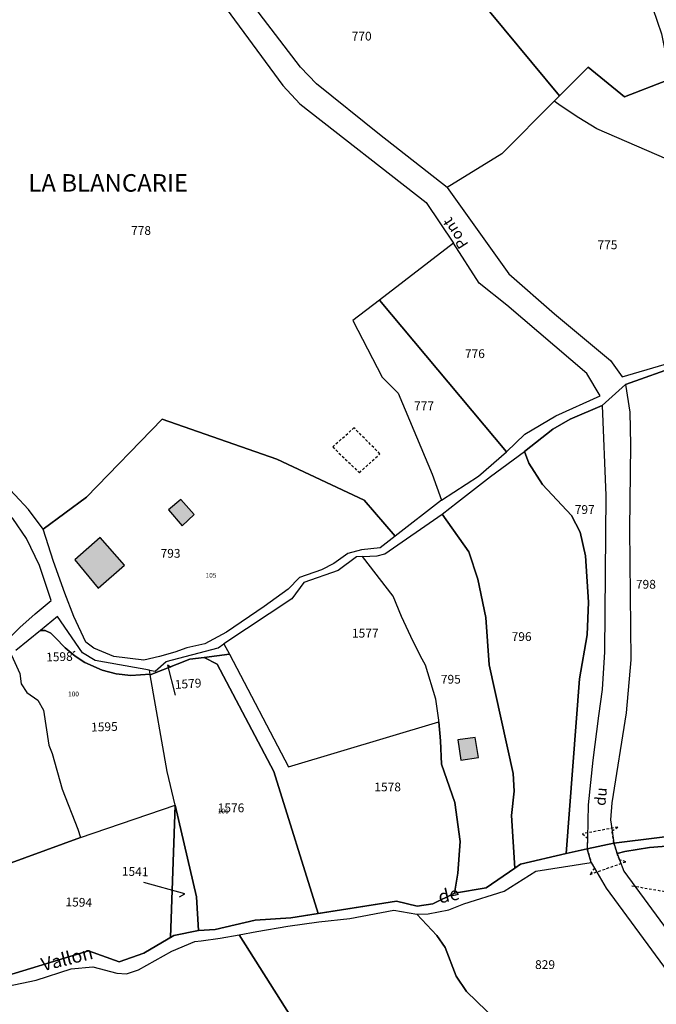
# Model space of a CAD drawing. Units: metres. Extents: x 1032207 to 1037402, y 6306807 to 6314127.
# Drawn here: x 1035468 to 1035613, y 6310389 to 6310613 of the extents above; entities that cross this region are included whole.
import ezdxf
from ezdxf.enums import TextEntityAlignment as Align

# ---------------------------------------------------------------- set-up
doc = ezdxf.new("R2010")
doc.units = ezdxf.units.M
doc.linetypes.add('TOPO1', pattern=[1, 0.6, -0.4])
for name, color, linetype in [('ig_cad_bati_dur', 152, 'CONTINUOUS'), ('ig_cad_bati_dur_hach', 24, 'CONTINUOUS'), ('ig_cad_detail_lineaire', 252, 'TOPO1'), ('ig_cad_divers_texte', 8, 'CONTINUOUS'), ('ig_cad_fleche_de_rattachement', 3, 'CONTINUOUS'), ('ig_cad_hydro', 140, 'CONTINUOUS'), ('ig_cad_lieudit', 7, 'ByLayer'), ('ig_cad_lieudit_texte', 210, 'CONTINUOUS'), ('ig_cad_nom_voie', 8, 'CONTINUOUS'), ('ig_cad_numero_voie', 40, 'CONTINUOUS'), ('ig_cad_parcel', 3, 'CONTINUOUS'), ('ig_cad_parcel_num', 3, 'CONTINUOUS')]:
    doc.layers.add(name, color=color, linetype=linetype)
doc.styles.add('Times New Roman', font='times.ttf')

msp = doc.modelspace()

# ---------------------------------------------------------------- hatches: boundary and pattern name
at = {"layer": 'ig_cad_bati_dur_hach'}
for points in [[(1035505.1, 6310503.95), (1035502.25, 6310501.54), (1035505.42, 6310497.94), (1035508.14, 6310500.52)], [(1035486.7, 6310495.27), (1035480.95, 6310490.18), (1035486.22, 6310483.72), (1035492.21, 6310488.92)], [(1035572.14, 6310449.69), (1035568.22, 6310449.17), (1035568.92, 6310444.54), (1035572.9, 6310445.14)]]:
    msp.add_hatch(color=256, dxfattribs=at).paths.add_polyline_path(points)

# ---------------------------------------------------------------- linework, layer by layer
at = {"layer": 'ig_cad_bati_dur'}
for points in [[(1035505.1, 6310503.95), (1035502.25, 6310501.54), (1035505.42, 6310497.94), (1035508.14, 6310500.52)], [(1035486.7, 6310495.27), (1035480.95, 6310490.18), (1035486.22, 6310483.72), (1035492.21, 6310488.92)], [(1035572.14, 6310449.69), (1035568.22, 6310449.17), (1035568.92, 6310444.54), (1035572.9, 6310445.14)]]:
    msp.add_lwpolyline(points, close=True, dxfattribs=at)
at = {"layer": 'ig_cad_detail_lineaire'}
for points in [[(1035539.69, 6310515.9), (1035545.77, 6310510.02), (1035550.45, 6310514.33), (1035544.54, 6310520.24)], [(1035539.69, 6310515.9), (1035544.54, 6310520.24)], [(1035607.85, 6310415.88), (1035615.65, 6310414.54), (1035621.86, 6310408.24), (1035626.78, 6310402.75), (1035632.75, 6310400.1), (1035637.7, 6310400.34), (1035639.05, 6310408.14), (1035637.8, 6310417.53), (1035635.78, 6310426.92), (1035634.09, 6310430.78)]]:
    msp.add_lwpolyline(points, dxfattribs=at)
msp.add_lwpolyline([(1035604.67, 6310429.26), (1035596.59, 6310427.72), (1035597.74, 6310426.75), (1035597.7, 6310424.31), (1035598.61, 6310421.18), (1035599.35, 6310419.91), (1035598.36, 6310418.49), (1035606.5, 6310421.37), (1035605.07, 6310421.81), (1035604.53, 6310423.21), (1035603.74, 6310425.63), (1035603.38, 6310428.39)], close=True, dxfattribs=at)
at = {"layer": 'ig_cad_fleche_de_rattachement'}
for points in [[(1035480.95, 6310469.27), (1035480.44, 6310469.08)], [(1035502.87, 6310465.63), (1035502.01, 6310466.13), (1035503.83, 6310459.32)], [(1035504.79, 6310413.4), (1035505.97, 6310414.08), (1035496.62, 6310416.66)]]:
    msp.add_lwpolyline(points, dxfattribs=at)
at = {"layer": 'ig_cad_hydro'}
for points in [[(1035623.98, 6310428.11), (1035603.74, 6310425.63), (1035604.53, 6310423.21), (1035606.25, 6310423.72), (1035611.89, 6310424.62), (1035620.48, 6310425.27)], [(1035462.21, 6310392.33), (1035472.11, 6310394.36), (1035480.1, 6310396.98), (1035485.04, 6310397.44), (1035490.49, 6310395.97), (1035492.67, 6310395.79), (1035495.44, 6310396.75), (1035503.04, 6310400.95), (1035508.28, 6310403.21), (1035509.75, 6310403.36), (1035514.08, 6310403.93), (1035518.38, 6310404.7), (1035522.42, 6310405.48), (1035529.46, 6310406.65), (1035536.53, 6310407.64), (1035543.62, 6310408.4), (1035553.63, 6310410.29), (1035558.85, 6310409.45), (1035561.49, 6310409.5), (1035566.15, 6310410.41), (1035569.6, 6310411.78), (1035578.75, 6310414.62), (1035585.96, 6310419.21), (1035598.61, 6310421.18), (1035597.7, 6310424.31), (1035592.93, 6310423.21), (1035582.51, 6310420.79), (1035581.24, 6310419.9), (1035574.67, 6310415.42), (1035567.43, 6310414.19), (1035562.48, 6310411.75), (1035558.92, 6310411.23), (1035554.22, 6310412.35), (1035530.13, 6310408.54), (1035522.03, 6310408.07), (1035512.88, 6310405.92), (1035509.08, 6310405.67), (1035503.52, 6310404.55), (1035496.66, 6310400.53), (1035491.02, 6310398.54), (1035484.08, 6310401.06), (1035462.05, 6310394.4)]]:
    msp.add_lwpolyline(points, dxfattribs=at)
at = {"layer": 'ig_cad_lieudit'}
for points in [[(1035462.05, 6310394.4), (1035484.08, 6310401.06), (1035491.02, 6310398.54), (1035496.66, 6310400.53), (1035503.52, 6310404.55), (1035509.08, 6310405.67), (1035512.88, 6310405.92), (1035522.03, 6310408.07), (1035530.13, 6310408.54), (1035554.22, 6310412.35), (1035558.92, 6310411.23), (1035562.48, 6310411.75), (1035567.43, 6310414.19), (1035574.67, 6310415.42), (1035581.24, 6310419.9), (1035582.51, 6310420.79), (1035592.93, 6310423.21), (1035595.93, 6310463.06), (1035597.71, 6310473.11), (1035597.98, 6310480.54), (1035597.31, 6310491.04), (1035596.08, 6310496.46), (1035594.09, 6310500.24), (1035587.52, 6310507.3), (1035584.4, 6310512.19), (1035583.37, 6310514.89), (1035589.84, 6310519.95), (1035593.82, 6310522.21), (1035601.11, 6310525.33), (1035606.43, 6310530.12), (1035618.8, 6310534.5)], [(1035618.8, 6310534.5), (1035606.43, 6310530.12), (1035601.11, 6310525.33), (1035593.82, 6310522.21), (1035589.84, 6310519.95), (1035583.37, 6310514.89), (1035584.4, 6310512.19), (1035587.52, 6310507.3), (1035594.09, 6310500.24), (1035596.08, 6310496.46), (1035597.31, 6310491.04), (1035597.98, 6310480.54), (1035597.71, 6310473.11), (1035595.93, 6310463.06), (1035592.93, 6310423.21), (1035597.7, 6310424.31), (1035603.74, 6310425.63), (1035623.98, 6310428.11)], [(1035623.98, 6310428.11), (1035603.74, 6310425.63), (1035597.7, 6310424.31), (1035592.93, 6310423.21), (1035582.51, 6310420.79), (1035581.24, 6310419.9), (1035574.67, 6310415.42), (1035567.43, 6310414.19), (1035562.48, 6310411.75), (1035558.92, 6310411.23), (1035554.22, 6310412.35), (1035530.13, 6310408.54), (1035522.03, 6310408.07), (1035512.88, 6310405.92), (1035509.08, 6310405.67), (1035503.52, 6310404.55), (1035496.66, 6310400.53), (1035491.02, 6310398.54), (1035484.08, 6310401.06), (1035462.05, 6310394.4)]]:
    msp.add_lwpolyline(points, dxfattribs=at)
at = {"layer": 'ig_cad_parcel'}
for points in [[(1035590.17, 6310594.69), (1035578.22, 6310582.67), (1035565.75, 6310575), (1035550.35, 6310587.1), (1035535.97, 6310598.66), (1035532.32, 6310602.41), (1035522.92, 6310614.78), (1035514.72, 6310625.95), (1035513.13, 6310629.8), (1035512.52, 6310634.95), (1035513.29, 6310638.12), (1035514.01, 6310639.24), (1035515.13, 6310641.02), (1035517.53, 6310640.11), (1035518.8, 6310639.13), (1035523.2, 6310635.55), (1035527.47, 6310631.81), (1035529.3, 6310631.19), (1035536.25, 6310631.36), (1035552.45, 6310632.86), (1035559.89, 6310633.99), (1035591.35, 6310595.89)], [(1035638.73, 6310575.52), (1035625.48, 6310578.24), (1035624.98, 6310577.55), (1035599.9, 6310588.42), (1035595.79, 6310590.9), (1035591.8, 6310593.55), (1035590.17, 6310594.69), (1035591.35, 6310595.89), (1035597.91, 6310602.48), (1035606.21, 6310595.65), (1035616.02, 6310599.52), (1035645.74, 6310583.87), (1035643.18, 6310577.54)], [(1035567.25, 6310562.36), (1035550.38, 6310549.37), (1035579.28, 6310514.81), (1035583.46, 6310518.78), (1035590.52, 6310523), (1035600.64, 6310527.57), (1035597.61, 6310532.6), (1035579.4, 6310548.2), (1035573.05, 6310553.25)], [(1035550.38, 6310549.37), (1035544.28, 6310544.68), (1035550.97, 6310531.8), (1035554.63, 6310528.15), (1035562.38, 6310509.67), (1035564.47, 6310503.73), (1035572.9, 6310509.22), (1035579.28, 6310514.81)], [(1035444.78, 6310489.63), (1035463.38, 6310469.62), (1035465.04, 6310471.39), (1035468.39, 6310474.71), (1035471.87, 6310477.87), (1035475.5, 6310480.87), (1035472.84, 6310488.86), (1035469.95, 6310495.05), (1035466.82, 6310499.62), (1035456.77, 6310509.63), (1035452.95, 6310514.68), (1035446.18, 6310524.75), (1035437.51, 6310535.56), (1035431.35, 6310541.89), (1035426.97, 6310536.77), (1035414.88, 6310524.38), (1035423.26, 6310516.87), (1035427.27, 6310508.29)], [(1035618.8, 6310534.5), (1035606.43, 6310530.12), (1035607.38, 6310523.83), (1035607.59, 6310516.41), (1035607.34, 6310497.19), (1035607.61, 6310467.39), (1035606.57, 6310455.27), (1035603.3, 6310434.76), (1035603.04, 6310430.93), (1035603.38, 6310428.39), (1035603.74, 6310425.63), (1035623.98, 6310428.11), (1035620.47, 6310441.58), (1035619.74, 6310447.72), (1035619.26, 6310459.45), (1035622.45, 6310462.19), (1035620.05, 6310479.15), (1035619.8, 6310491.66), (1035620.48, 6310501.08), (1035623.52, 6310504.06), (1035622.05, 6310523.23)], [(1035592.93, 6310423.21), (1035595.93, 6310463.06), (1035597.71, 6310473.11), (1035597.98, 6310480.54), (1035597.31, 6310491.04), (1035596.08, 6310496.46), (1035594.09, 6310500.24), (1035587.52, 6310507.3), (1035584.4, 6310512.19), (1035583.37, 6310514.89), (1035589.84, 6310519.95), (1035593.82, 6310522.21), (1035601.11, 6310525.33), (1035601.96, 6310504.86), (1035601.64, 6310469.19), (1035601.13, 6310460.65), (1035600.26, 6310454.65), (1035598.96, 6310444.5), (1035597.88, 6310434.31), (1035597.74, 6310426.75), (1035597.7, 6310424.31)], [(1035473.68, 6310497.13), (1035483.6, 6310504.46), (1035500.81, 6310522.26), (1035527, 6310513.12), (1035546.87, 6310503.77), (1035553.97, 6310495.55), (1035550.51, 6310492.9), (1035546.29, 6310492.46), (1035543.17, 6310491.58), (1035539.96, 6310489.3), (1035537.11, 6310487.89), (1035532.1, 6310486.14), (1035529.56, 6310483.46), (1035524.11, 6310479.52), (1035515.5, 6310473.67), (1035510.54, 6310471.04), (1035506.45, 6310470.08), (1035503.7, 6310469.12), (1035500.2, 6310468.1), (1035496.63, 6310467.28), (1035489.84, 6310468.12), (1035485.23, 6310470.01), (1035483.4, 6310471.42), (1035480.67, 6310477.24), (1035478.63, 6310482.57), (1035476.05, 6310489.81)], [(1035581.24, 6310419.9), (1035580.43, 6310431.91), (1035581.08, 6310437.45), (1035580.83, 6310441.48), (1035575.32, 6310466.21), (1035574.62, 6310477.06), (1035572.75, 6310485.74), (1035570.72, 6310491.99), (1035564.67, 6310500.56), (1035568.12, 6310503.32), (1035575.68, 6310509.19), (1035583.37, 6310514.89), (1035584.4, 6310512.19), (1035587.52, 6310507.3), (1035594.09, 6310500.24), (1035596.08, 6310496.46), (1035597.31, 6310491.04), (1035597.98, 6310480.54), (1035597.71, 6310473.11), (1035595.93, 6310463.06), (1035592.93, 6310423.21), (1035582.51, 6310420.79)], [(1035567.43, 6310414.19), (1035568.22, 6310418.77), (1035568.75, 6310425.96), (1035567.5, 6310434.84), (1035564.51, 6310443.57), (1035564.29, 6310448.9), (1035563.9, 6310453.26), (1035563.85, 6310453.66), (1035563.22, 6310458.4), (1035560.85, 6310466.17), (1035559.74, 6310468.2), (1035557.48, 6310472.67), (1035555.39, 6310477.24), (1035553.5, 6310481.89), (1035546.52, 6310490.9), (1035549.8, 6310491.05), (1035551.59, 6310491.52), (1035564.67, 6310500.56), (1035570.72, 6310491.99), (1035572.75, 6310485.74), (1035574.62, 6310477.06), (1035575.32, 6310466.21), (1035580.83, 6310441.48), (1035581.08, 6310437.45), (1035580.43, 6310431.91), (1035581.24, 6310419.9), (1035574.67, 6310415.42)], [(1035563.9, 6310453.26), (1035563.85, 6310453.66), (1035563.22, 6310458.4), (1035560.85, 6310466.17), (1035559.74, 6310468.2), (1035557.48, 6310472.67), (1035555.39, 6310477.24), (1035553.5, 6310481.89), (1035546.52, 6310490.9), (1035545.15, 6310490.85), (1035540.94, 6310487.77), (1035533.11, 6310485.01), (1035530.38, 6310481.29), (1035514.9, 6310471.01), (1035516.14, 6310468.66), (1035529.62, 6310442.98)], [(1035498.08, 6310464.09), (1035497.91, 6310465.01), (1035485.58, 6310467.19), (1035482.65, 6310468.96), (1035476.96, 6310477.22), (1035473.11, 6310474.06), (1035474.14, 6310474.05), (1035475.43, 6310473.49), (1035476.43, 6310472.49), (1035478.71, 6310470.08), (1035481.02, 6310468.2), (1035483.2, 6310466.8), (1035487.17, 6310465.02), (1035490.36, 6310464.16), (1035493.66, 6310463.82)], [(1035510.44, 6310467.93), (1035507.14, 6310467.51), (1035498.1, 6310463.97), (1035498.08, 6310464.09), (1035497.91, 6310465.01), (1035499.22, 6310464.76), (1035501.71, 6310467.03), (1035513.61, 6310470.14), (1035514.9, 6310471.01), (1035516.14, 6310468.66)], [(1035482.19, 6310426.89), (1035461.56, 6310419.4), (1035454.09, 6310433), (1035449.88, 6310439.96), (1035445.4, 6310446.49), (1035445.83, 6310449.41), (1035451.11, 6310453.5), (1035457.89, 6310458.36), (1035459.12, 6310458.32), (1035461.23, 6310458.44), (1035463.97, 6310465.77), (1035466.53, 6310468.46), (1035468.4, 6310464.24), (1035468.69, 6310461.87), (1035470.02, 6310459.9), (1035472.51, 6310458.16), (1035473.79, 6310455.93), (1035475.02, 6310447.92), (1035475.76, 6310446), (1035478.05, 6310437.89), (1035481.6, 6310428.82)], [(1035509.08, 6310405.67), (1035508.69, 6310413.35), (1035503.77, 6310434.29), (1035501.97, 6310441.96), (1035498.1, 6310463.97), (1035507.14, 6310467.51), (1035510.44, 6310467.93), (1035513.4, 6310466.4), (1035526.27, 6310441.9), (1035536.39, 6310409.53), (1035530.13, 6310408.54), (1035522.03, 6310408.07), (1035512.88, 6310405.92)], [(1035563.9, 6310453.26), (1035564.29, 6310448.9), (1035564.51, 6310443.57), (1035567.5, 6310434.84), (1035568.75, 6310425.96), (1035568.22, 6310418.77), (1035567.43, 6310414.19), (1035562.48, 6310411.75), (1035558.92, 6310411.23), (1035554.22, 6310412.35), (1035536.39, 6310409.53), (1035526.27, 6310441.9), (1035513.4, 6310466.4), (1035510.44, 6310467.93), (1035516.14, 6310468.66), (1035529.62, 6310442.98)], [(1035503.77, 6310434.29), (1035502.73, 6310404.09), (1035496.66, 6310400.53), (1035491.02, 6310398.54), (1035484.08, 6310401.06), (1035463.32, 6310394.78), (1035459.61, 6310408.14), (1035456.3, 6310420.85), (1035450.61, 6310430.97), (1035446.5, 6310437.77), (1035442.25, 6310443.98), (1035439.53, 6310444.38), (1035445.83, 6310449.41), (1035445.4, 6310446.49), (1035449.88, 6310439.96), (1035454.09, 6310433), (1035461.56, 6310419.4), (1035482.19, 6310426.89)], [(1035503.77, 6310434.29), (1035508.69, 6310413.35), (1035509.08, 6310405.67), (1035503.52, 6310404.55), (1035502.73, 6310404.09)], [(1035643.73, 6310396.92), (1035630.72, 6310410.1), (1035620.48, 6310425.27), (1035611.89, 6310424.62), (1035606.25, 6310423.72), (1035604.53, 6310423.21), (1035605.07, 6310421.81), (1035606.07, 6310419.23), (1035627.89, 6310389.47)], [(1035590.82, 6310371.83), (1035570.18, 6310391.8), (1035567.86, 6310395.26), (1035565.34, 6310401.78), (1035563.42, 6310404.52), (1035558.85, 6310409.45), (1035561.49, 6310409.5), (1035566.15, 6310410.41), (1035569.6, 6310411.78), (1035578.75, 6310414.62), (1035585.96, 6310419.21), (1035598.61, 6310421.18), (1035599.35, 6310419.91), (1035602.05, 6310415.33), (1035622.72, 6310387.22), (1035600.62, 6310376.92)], [(1035542.81, 6310366.01), (1035518.38, 6310404.7), (1035522.42, 6310405.48), (1035529.46, 6310406.65), (1035536.53, 6310407.64), (1035543.62, 6310408.4), (1035553.63, 6310410.29), (1035558.85, 6310409.45), (1035563.42, 6310404.52), (1035565.34, 6310401.78), (1035567.86, 6310395.26), (1035570.18, 6310391.8), (1035590.82, 6310371.83), (1035594.07, 6310352.63), (1035587.62, 6310349.85), (1035582.51, 6310348.5), (1035576.24, 6310347.94), (1035562.5, 6310344.85), (1035561.05, 6310348.01), (1035555.77, 6310354.58), (1035548.85, 6310361.88)]]:
    msp.add_lwpolyline(points, close=True, dxfattribs=at)
for points in [[(1035611.65, 6310618.75), (1035614.62, 6310610.03), (1035615.77, 6310604.38), (1035616.02, 6310599.52), (1035606.21, 6310595.65), (1035597.91, 6310602.48), (1035591.35, 6310595.89), (1035559.89, 6310633.99)], [(1035509.49, 6310623.91), (1035528.35, 6310598.25), (1035532.22, 6310594.07), (1035560.98, 6310571.59), (1035567.25, 6310562.36), (1035550.38, 6310549.37), (1035544.28, 6310544.68), (1035550.97, 6310531.8), (1035554.63, 6310528.15), (1035562.38, 6310509.67), (1035564.47, 6310503.73), (1035553.97, 6310495.55), (1035546.87, 6310503.77), (1035527, 6310513.12), (1035500.81, 6310522.26), (1035483.6, 6310504.46), (1035473.68, 6310497.13), (1035470.38, 6310501.61), (1035464.15, 6310508.31)], [(1035624.98, 6310577.55), (1035599.9, 6310588.42), (1035595.79, 6310590.9), (1035591.8, 6310593.55), (1035590.17, 6310594.69), (1035578.22, 6310582.67), (1035565.75, 6310575), (1035579.83, 6310555.31), (1035590.27, 6310546.23), (1035602.97, 6310535.59), (1035605.65, 6310531.9), (1035615.24, 6310534.69)], [(1035466.53, 6310468.46), (1035468.4, 6310464.24), (1035468.69, 6310461.87), (1035470.02, 6310459.9), (1035472.51, 6310458.16), (1035473.79, 6310455.93), (1035475.02, 6310447.92), (1035475.76, 6310446), (1035478.05, 6310437.89), (1035481.6, 6310428.82), (1035482.19, 6310426.89), (1035503.77, 6310434.29), (1035501.97, 6310441.96), (1035498.1, 6310463.97), (1035498.08, 6310464.09), (1035493.66, 6310463.82), (1035490.36, 6310464.16), (1035487.17, 6310465.02), (1035483.2, 6310466.8), (1035481.02, 6310468.2), (1035478.71, 6310470.08), (1035476.43, 6310472.49), (1035475.43, 6310473.49), (1035474.14, 6310474.05), (1035473.11, 6310474.06), (1035467.5, 6310469.48)], [(1035449.48, 6310375.32), (1035439.06, 6310392.13), (1035444.35, 6310391.34), (1035446.51, 6310391.44), (1035450.11, 6310391.78), (1035453.69, 6310392.32), (1035457.22, 6310393.08), (1035462.21, 6310392.33), (1035472.11, 6310394.36), (1035480.1, 6310396.98), (1035485.04, 6310397.44), (1035490.49, 6310395.97), (1035492.67, 6310395.79), (1035495.44, 6310396.75), (1035503.04, 6310400.95), (1035508.28, 6310403.21), (1035509.75, 6310403.36), (1035514.08, 6310403.93), (1035518.38, 6310404.7), (1035542.81, 6310366.01)]]:
    msp.add_lwpolyline(points, dxfattribs=at)

# ---------------------------------------------------------------- texts
at = {"layer": 'ig_cad_divers_texte', "style": 'Times New Roman'}
for s, rotation, p in [('de', 12.2, (1035564.3, 6310410.91)), ('Vallon', 14.1, (1035473.94, 6310395.48))]:
    msp.add_text(s, height=3, rotation=rotation, dxfattribs=at).set_placement(p, align=Align.BOTTOM_LEFT)
at = {"layer": 'ig_cad_lieudit_texte', "style": 'Times New Roman'}
msp.add_text('LA BLANCARIE', height=4, dxfattribs=at).set_placement((1035470.34, 6310572.82), align=Align.BOTTOM_LEFT)
at = {"layer": 'ig_cad_nom_voie', "style": 'Times New Roman'}
for s, rotation, p in [('Pont', 122.7, (1035571.38, 6310562.48)), ('du', 84.6, (1035602.61, 6310433.95))]:
    msp.add_text(s, height=2.5, rotation=rotation, dxfattribs=at).set_placement(p, align=Align.BOTTOM_LEFT)
at = {"layer": 'ig_cad_numero_voie', "style": 'Times New Roman'}
for s, p in [('105', (1035510.71, 6310485.74)), ('100', (1035479.36, 6310458.7)), ('106', (1035513.49, 6310432.02))]:
    msp.add_text(s, height=1.1, dxfattribs=at).set_placement(p, align=Align.BOTTOM_LEFT)
at = {"layer": 'ig_cad_parcel_num', "style": 'Times New Roman'}
for s, p in [('770', (1035544.03, 6310607.89)), ('778', (1035493.75, 6310563.6)), ('775', (1035600.04, 6310560.33)), ('776', (1035569.83, 6310535.53)), ('777', (1035558.24, 6310523.63)), ('797', (1035594.86, 6310500)), ('793', (1035500.47, 6310490.02)), ('798', (1035608.8, 6310482.97)), ('1577', (1035544.09, 6310471.82)), ('796', (1035580.48, 6310471.05)), ('795', (1035564.35, 6310461.33)), ('1578', (1035549.19, 6310436.78)), ('1576', (1035513.49, 6310432.02)), ('829', (1035585.82, 6310396.29))]:
    msp.add_text(s, height=2, dxfattribs=at).set_placement(p, align=Align.BOTTOM_LEFT)
for s, rotation, p in [('1598', 1.7, (1035474.44, 6310466.37)), ('1579', 3.8, (1035503.83, 6310460.11)), ('1595', 1.7, (1035484.69, 6310450.4)), ('1541', 358.5, (1035491.61, 6310417.58)), ('1594', 358.1, (1035478.75, 6310410.61))]:
    msp.add_text(s, height=2, rotation=rotation, dxfattribs=at).set_placement(p, align=Align.BOTTOM_LEFT)

doc.saveas('drawing.dxf')
